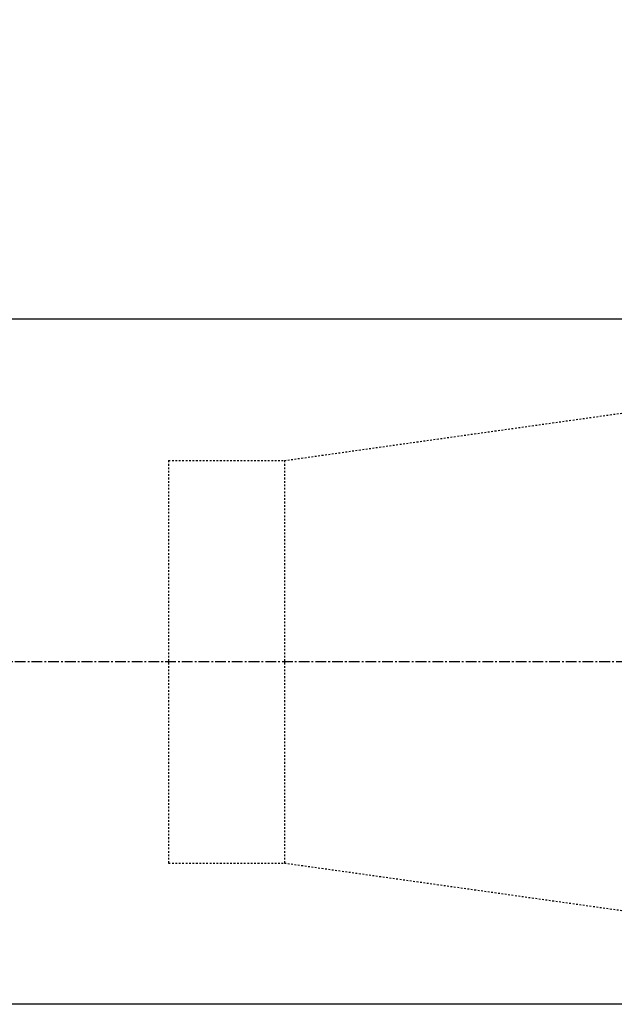
# Model space of a CAD drawing. Extents: x 266 to 624, y 51 to 247.
# Drawn here: x 478 to 513, y 120 to 177 of the extents above; entities that cross this region are included whole.
import ezdxf

# ---------------------------------------------------------------- set-up
doc = ezdxf.new("R2010")
doc.units = 0
doc.header["$MEASUREMENT"] = 0
doc.linetypes.add('CENTER', pattern=[0.95, 0.625, -0.125, 0.075, -0.125])
doc.linetypes.add('DASHED', pattern=[0.2, 0.1, -0.1])
doc.layers.add('CK_LEVEL_1', color=7, linetype='CONTINUOUS')
doc.styles.add('BOX', font='txt.shx', dxfattribs={"height": 1})
doc.dimstyles.new('DIMSTYLE1', dxfattribs={"dimtxt": 2.7, "dimasz": 2.7, "dimexe": 2.7, "dimexo": 0.0625, "dimgap": 0.09, "dimtad": 0, "dimtih": 1, "dimtoh": 1, "dimdec": 4, "dimzin": 0, "dimtxsty": 'STANDARD', "dimcen": 0.09, "dimazin": 3, "dimtfac": 1, "dimtdec": 4, "dimtofl": 0, "dimtmove": 0, "dimatfit": 3, "dimtolj": 1, "dimtzin": 0})

# ---------------------------------------------------------------- blocks, each defined once
blk = doc.blocks.new('*D2')
at = {"layer": 'CK_LEVEL_1', "color": 4, "linetype": 'CONTINUOUS'}
for p, q in [((406.533, 166.095), (406.533, 193.55)), ((523.533, 160.87), (523.533, 193.55)), ((406.533, 192.875), (523.533, 192.875))]:
    blk.add_line(p, q, dxfattribs=at)
for points in [[(406.533, 192.875), (409.233, 193.28), (409.233, 192.47), (406.533, 192.875)], [(523.533, 192.875), (520.833, 192.47), (520.833, 193.28), (523.533, 192.875)]]:
    blk.add_solid(points, dxfattribs=at)
at = {"layer": 'CK_LEVEL_1', "color": 4, "linetype": 'CONTINUOUS', "style": 'BOX'}
blk.add_text('117', height=2.7, dxfattribs=at).set_placement((460.983, 194.9))
blk = doc.blocks.new('*D3')
at = {"layer": 'CK_LEVEL_1', "color": 4, "linetype": 'CONTINUOUS'}
for p, q in [((406.533, 166.095), (406.533, 205.42)), ((536.533, 165.563), (536.533, 205.42)), ((406.533, 204.745), (536.533, 204.745))]:
    blk.add_line(p, q, dxfattribs=at)
for points in [[(406.533, 204.745), (409.233, 205.15), (409.233, 204.34), (406.533, 204.745)], [(536.533, 204.745), (533.833, 204.34), (533.833, 205.15), (536.533, 204.745)]]:
    blk.add_solid(points, dxfattribs=at)
at = {"layer": 'CK_LEVEL_1', "color": 4, "linetype": 'CONTINUOUS', "style": 'BOX'}
blk.add_text('130', height=2.7, dxfattribs=at).set_placement((467.483, 206.77))
blk = doc.blocks.new('*D4')
at = {"layer": 'CK_LEVEL_1', "color": 4, "linetype": 'CONTINUOUS'}
for p, q in [((338.133, 153.12), (338.133, 218.25)), ((536.533, 165.563), (536.533, 218.25)), ((338.133, 217.575), (536.533, 217.575))]:
    blk.add_line(p, q, dxfattribs=at)
for points in [[(338.133, 217.575), (340.833, 217.98), (340.833, 217.17), (338.133, 217.575)], [(536.533, 217.575), (533.833, 217.17), (533.833, 217.98), (536.533, 217.575)]]:
    blk.add_solid(points, dxfattribs=at)
at = {"layer": 'CK_LEVEL_1', "color": 4, "linetype": 'CONTINUOUS', "style": 'BOX'}
blk.add_text('198.4', height=2.7, dxfattribs=at).set_placement((430.583, 219.6))

msp = doc.modelspace()

# ---------------------------------------------------------------- linework, layer by layer
at = {"layer": 'CK_LEVEL_1', "color": 7, "linetype": 'CONTINUOUS'}
for p, q in [((513.63265, 159.52033), (430.63265, 159.52033)), ((513.63265, 119.52033), (430.63265, 119.52033))]:
    msp.add_line(p, q, dxfattribs=at)
at = {"layer": 'CK_LEVEL_1', "color": 2, "linetype": 'DASHED'}
for p, q in [((493.29233, 151.27027), (522.49966, 155.3751)), ((486.53265, 151.27027), (493.29233, 151.27027)), ((486.53265, 151.27027), (486.53265, 127.77027)), ((493.29233, 151.27027), (493.29233, 127.77027)), ((486.53265, 127.77027), (493.29233, 127.77027)), ((493.29233, 127.77027), (522.49966, 123.66545))]:
    msp.add_line(p, q, dxfattribs=at)
at = {"layer": 'CK_LEVEL_1', "color": 1, "linetype": 'CENTER'}
msp.add_line((542.53265, 139.52033), (332.13265, 139.52033), dxfattribs=at)

# ---------------------------------------------------------------- dimensions: what is measured, and where the dimension line sits
at = {"layer": 'CK_LEVEL_1', "color": 4, "linetype": 'CONTINUOUS'}
for base, p1, p2, picture, middle in [((338.13265, 217.57466), (338.13265, 151.77039), (536.53265, 164.21328), '*D4', (430.58265, 219.59966)), ((406.53265, 204.74545), (406.53265, 164.74533), (536.53265, 164.21328), '*D3', (467.48265, 206.77045)), ((406.53265, 192.8753), (406.53265, 164.74533), (523.53265, 159.52027), '*D2', (460.98265, 194.9003))]:
    dim = msp.add_linear_dim(base=base, p1=p1, p2=p2, dimstyle='DIMSTYLE1', dxfattribs=at)
    dim.commit()
    dim.dimension.update_dxf_attribs({"geometry": picture, "text_midpoint": middle})

doc.saveas('drawing.dxf')
